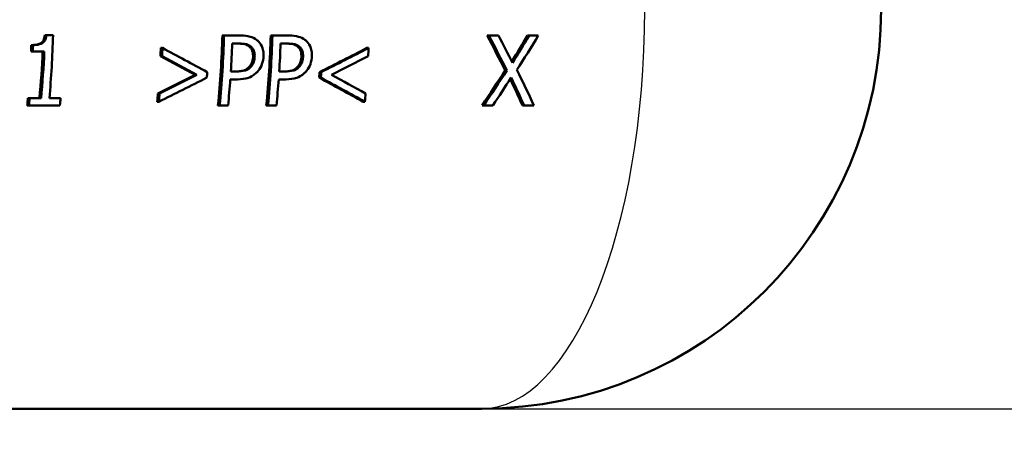
# Model space of a CAD drawing. Units: millimetres. Extents: x 0 to 2100, y 0 to 2970.
# Drawn here: x 619 to 668, y 1434 to 1456 of the extents above; entities that cross this region are included whole.
import ezdxf

# ---------------------------------------------------------------- set-up
doc = ezdxf.new("R2010")
doc.units = ezdxf.units.MM
doc.header["$LTSCALE"] = 10
for name, color, linetype, lineweight in [('Dimensions(ISO)', 7, 'Continuous', 25), ('Visible Edges(ISO)', 7, 'Continuous', 50), ('Visible Tangent Edges(ISO)', 7, 'Continuous', 25)]:
    doc.layers.add(name, color=color, linetype=linetype, lineweight=lineweight)
doc.styles.add('Text_3.5mm', font='arial.ttf', dxfattribs={"width": 0.9})
doc.dimstyles.new('KS-STANDARD', dxfattribs={"dimscale": 10, "dimtxt": 3.5, "dimasz": 2.5, "dimexe": 3.175, "dimexo": 0, "dimgap": 0.8, "dimtad": 1, "dimdec": 1, "dimrnd": 1e-08, "dimtxsty": 'Text_3.5mm', "dimcen": 0.09, "dimdle": 10, "dimclrd": 7, "dimclre": 7, "dimclrt": 7, "dimadec": 0, "dimazin": 2, "dimtfac": 0.714286, "dimtdec": 4, "dimtmove": 0, "dimatfit": 3, "dimfxl": 1, "dimtolj": 1, "dimlwd": 25, "dimlwe": 25, "dimarcsym": 0})

# ---------------------------------------------------------------- blocks, each defined once
blk = doc.blocks.new('*D7')
at = {"layer": 'Defpoints', "color": 0, "linetype": 'Continuous', "transparency": 16777216}
for p in [(999.926, 1716.852), (642.151, 1436.079), (1104.426, 1436.079)]:
    blk.add_point(p, dxfattribs=at)
at = {"layer": 'Dimensions(ISO)', "color": 7, "linetype": 'Continuous', "lineweight": 25, "transparency": 16777216}
for p, q in [((999.926, 1716.852), (1136.176, 1716.852)), ((1104.426, 1691.852), (1104.426, 1461.079)), ((642.151, 1436.079), (1136.176, 1436.079))]:
    blk.add_line(p, q, dxfattribs=at)
at = {"layer": 'Dimensions(ISO)', "color": 7, "linetype": 'Continuous', "transparency": 16777216}
for points in [[(1100.259, 1691.852), (1108.592, 1691.852), (1104.426, 1716.852)], [(1100.259, 1461.079), (1108.592, 1461.079), (1104.426, 1436.079)]]:
    blk.add_solid(points, dxfattribs=at)
at = {"layer": 'Dimensions(ISO)', "color": 7, "linetype": 'Continuous', "lineweight": 25, "transparency": 16777216, "insert": (1078.556, 1547.939), "char_height": 35, "attachment_point": 4, "rotation": 90, "style": 'Text_3.5mm'}
blk.add_mtext('\\A1;281', dxfattribs=at)
blk = doc.blocks.new('*D8')
at = {"layer": 'Defpoints', "color": 0, "linetype": 'Continuous', "transparency": 16777216}
for p in [(642.151, 1436.079), (925.926, 846.852), (1104.426, 846.852)]:
    blk.add_point(p, dxfattribs=at)
at = {"layer": 'Dimensions(ISO)', "color": 7, "linetype": 'Continuous', "lineweight": 25, "transparency": 16777216}
for p, q in [((642.151, 1436.079), (1136.176, 1436.079)), ((1104.426, 1411.079), (1104.426, 871.852)), ((925.926, 846.852), (1136.176, 846.852))]:
    blk.add_line(p, q, dxfattribs=at)
at = {"layer": 'Dimensions(ISO)', "color": 7, "linetype": 'Continuous', "transparency": 16777216}
for points in [[(1100.259, 1411.079), (1108.592, 1411.079), (1104.426, 1436.079)], [(1100.259, 871.852), (1108.592, 871.852), (1104.426, 846.852)]]:
    blk.add_solid(points, dxfattribs=at)
at = {"layer": 'Dimensions(ISO)', "color": 7, "linetype": 'Continuous', "lineweight": 25, "transparency": 16777216, "insert": (1078.556, 1067.617), "char_height": 35, "attachment_point": 4, "rotation": 90, "style": 'Text_3.5mm'}
blk.add_mtext('\\A1;\\fArial|b0|i0;ca. 589', dxfattribs=at)

msp = doc.modelspace()

# ---------------------------------------------------------------- linework, layer by layer
at = {"layer": 'Visible Edges(ISO)'}
for p, q in [((620.345, 1454.782), (620.264, 1454.782)), ((620.677, 1454.782), (620.345, 1454.782)), ((619.67, 1454.294), (619.588, 1454.294)), ((629.237, 1454.771), (629.155, 1454.771)), ((630.04, 1454.771), (629.237, 1454.771)), ((629.649, 1454.368), (630.001, 1454.368)), ((631.66, 1454.771), (631.579, 1454.771)), ((632.463, 1454.771), (631.66, 1454.771)), ((632.073, 1454.368), (632.425, 1454.368)), ((642.497, 1454.771), (642.415, 1454.771)), ((642.983, 1454.771), (642.497, 1454.771)), ((644.522, 1454.771), (644.44, 1454.771)), ((644.98, 1454.771), (644.522, 1454.771)), ((619.657, 1453.974), (619.575, 1453.974)), ((619.657, 1453.974), (620.237, 1453.974)), ((626.156, 1454.147), (626.074, 1454.147)), ((636.477, 1454.147), (636.395, 1454.147)), ((626.138, 1453.73), (626.055, 1453.73)), ((629.871, 1452.973), (629.581, 1452.973)), ((630.565, 1453.183), (630.482, 1453.183)), ((632.294, 1452.973), (632.004, 1452.973)), ((632.988, 1453.183), (632.906, 1453.183)), ((634.11, 1452.941), (634.027, 1452.941)), ((643.406, 1453.024), (643.323, 1453.024)), ((627.871, 1452.803), (627.788, 1452.803)), ((629.554, 1452.576), (629.914, 1452.576)), ((631.977, 1452.576), (632.337, 1452.576)), ((634.091, 1452.661), (634.008, 1452.661)), ((626.013, 1451.872), (625.929, 1451.872)), ((619.5, 1451.628), (619.416, 1451.628)), ((620.08, 1451.628), (619.5, 1451.628)), ((621.058, 1451.628), (620.491, 1451.628)), ((625.975, 1451.455), (625.891, 1451.455)), ((636.296, 1451.455), (636.212, 1451.455)), ((619.465, 1451.271), (619.381, 1451.271)), ((619.465, 1451.271), (621.024, 1451.271)), ((629.017, 1451.271), (628.933, 1451.271)), ((629.017, 1451.271), (629.442, 1451.271)), ((631.441, 1451.271), (631.357, 1451.271)), ((631.441, 1451.271), (631.865, 1451.271)), ((642.246, 1451.271), (642.162, 1451.271)), ((642.246, 1451.271), (642.704, 1451.271)), ((644.273, 1451.271), (644.189, 1451.271)), ((644.273, 1451.271), (644.76, 1451.271)), ((642.151, 1436.079), (587.377, 1436.079))]:
    msp.add_line(p, q, dxfattribs=at)
msp.add_arc((642.151, 1456.079), 20, 270, 0, dxfattribs=at)
for centre, major_axis, ratio, start_param, end_param in [((612.449, 1456.079), (0, 20.2), 0.40815, 4.490231, 4.648147), ((611.458, 1456.079), (0, 20), 0.40815, 4.606937, 4.623038), ((611.458, 1456.079), (0, -20.2), 0.40815, 1.466392, 1.482333), ((621.01, 1456.079), (0, 20), 0.40815, 4.469604, 4.646936), ((621.01, 1456.079), (0, -20.2), 0.40815, 1.330463, 1.505992), ((621.434, 1456.079), (0, 20.2), 0.40815, 4.557997, 4.62759), ((623.433, 1456.079), (0, 20), 0.40815, 4.469604, 4.646936), ((623.433, 1456.079), (0, -20.2), 0.40815, 1.330463, 1.505992), ((623.858, 1456.079), (0, 20.2), 0.40815, 4.557997, 4.62759), ((633.531, 1456.079), (12.633, -19.639), 0.299404, 1.227169, 1.315081), ((633.531, 1456.079), (12.759, -19.835), 0.299404, 1.228699, 1.31573), ((634.029, 1456.079), (12.574, -19.84), 0.301847, 1.24881, 1.316975), ((637.036, 1456.079), (-12.682, -19.638), 0.298755, 1.630774, 1.695929), ((637.036, 1456.079), (-12.808, -19.834), 0.298755, 1.628413, 1.696578), ((637.511, 1456.079), (-13.067, -19.828), 0.295342, 1.612331, 1.698225), ((612.038, 1456.079), (0, 20), 0.40815, 4.487972, 4.606937), ((612.038, 1456.079), (0, -20.2), 0.40815, 1.348639, 1.466392), ((617.949, 1456.079), (0, 20), 0.40815, 4.594664, 4.615632), ((617.949, 1456.079), (0, -20.2), 0.40815, 1.454243, 1.475), ((614.255, 1456.079), (39.451, -19.918), 0.08527, 1.247527, 1.307687), ((631.964, 1456.079), (-39.061, -19.721), 0.08527, 1.580582, 1.641353), ((631.964, 1456.079), (-39.451, -19.918), 0.08527, 1.582154, 1.642314), ((628.27, 1456.079), (0, 20.2), 0.40815, 4.595835, 4.616593), ((613.424, 1456.079), (39.347, -19.723), 0.084277, 1.239657, 1.2865), ((613.424, 1456.079), (39.74, -19.92), 0.084277, 1.241301, 1.287671), ((632.795, 1456.079), (-39.74, -19.92), 0.084277, 1.574443, 1.620814), ((620.253, 1456.079), (0, 20.2), 0.40815, 4.542346, 4.556433), ((625.965, 1456.079), (0, 20), 0.40815, 4.540628, 4.554861), ((625.965, 1456.079), (0, -20.2), 0.40815, 1.400753, 1.414841), ((637.03, 1456.079), (-12.957, -19.631), 0.295081, 1.520368, 1.609787), ((637.03, 1456.079), (-13.087, -19.827), 0.295081, 1.522819, 1.611317), ((634.046, 1456.079), (12.723, -19.836), 0.299875, 1.140437, 1.230072), ((626.028, 1456.079), (-39.232, -19.722), 0.084675, 1.525742, 1.573098), ((626.788, 1456.079), (-39.451, -19.918), 0.08527, 1.507163, 1.568067), ((626.028, 1456.079), (-39.624, -19.919), 0.084675, 1.527871, 1.574742), ((621.434, 1456.079), (0, 20.2), 0.40815, 4.472056, 4.53807), ((623.858, 1456.079), (0, 20.2), 0.40815, 4.472056, 4.53807), ((619.43, 1456.079), (39.061, -19.721), 0.08527, 1.170183, 1.231722), ((619.43, 1456.079), (39.451, -19.918), 0.08527, 1.172536, 1.23344), ((620.191, 1456.079), (39.624, -19.919), 0.084675, 1.194132, 1.241002), ((637.427, 1456.079), (-12.824, -19.834), 0.298548, 1.521151, 1.591726), ((633.589, 1456.079), (12.469, -19.643), 0.301583, 1.138858, 1.206428), ((633.589, 1456.079), (12.594, -19.84), 0.301583, 1.141309, 1.211884), ((617.949, 1456.079), (0, 20), 0.40815, 4.47909, 4.500464), ((617.949, 1456.079), (0, -20.2), 0.40815, 1.339849, 1.361001), ((628.27, 1456.079), (0, 20.2), 0.40815, 4.481442, 4.502594), ((611.458, 1456.079), (0, 20), 0.40815, 4.469604, 4.487972), ((611.458, 1456.079), (0, -20.2), 0.40815, 1.330463, 1.348639), ((613.016, 1456.079), (0, 20.2), 0.40815, 4.472056, 4.490231)]:
    msp.add_ellipse(centre, major_axis=major_axis, ratio=ratio, start_param=start_param, end_param=end_param, dxfattribs=at)
for points, knots in [([(619.588, 1454.294), (619.725, 1454.294), (619.865, 1454.308), (620.056, 1454.377), (620.096, 1454.41), (620.147, 1454.454), (620.173, 1454.489), (620.213, 1454.563), (620.228, 1454.602), (620.251, 1454.687), (620.259, 1454.735), (620.264, 1454.782)], [0, 0, 0, 0, 0.0448845, 0.0448845, 0.0749785, 0.0749785, 0.1265856, 0.1265856, 0.1747777, 0.1747777, 0.2301264, 0.2301264, 0.2301264, 0.2301264]), ([(620.345, 1454.782), (620.341, 1454.737), (620.334, 1454.691), (620.312, 1454.609), (620.299, 1454.572), (620.261, 1454.497), (620.235, 1454.462), (620.185, 1454.414), (620.146, 1454.383), (619.978, 1454.317), (619.862, 1454.301), (619.722, 1454.295), (619.696, 1454.294), (619.67, 1454.294)], [-0.2096813, -0.2096813, -0.2096813, -0.2096813, -0.1621855, -0.1621855, -0.1209688, -0.1209688, -0.074174, -0.074174, -0.0461332, -0.0461332, -0.0085213, -0.0085213, 0, 0, 0, 0]), ([(630.484, 1454.235), (630.422, 1454.282), (630.351, 1454.313), (630.157, 1454.364), (630.01, 1454.368), (629.919, 1454.368)], [0, 0, 0, 0, 0.02547832, 0.02547832, 0.06619004, 0.06619004, 0.06619004, 0.06619004]), ([(630.001, 1454.368), (630.096, 1454.368), (630.241, 1454.363), (630.434, 1454.313), (630.504, 1454.282), (630.566, 1454.235)], [-0.06565566, -0.06565566, -0.06565566, -0.06565566, -0.02536711, -0.02536711, 0, 0, 0, 0]), ([(630.87, 1454.553), (630.772, 1454.628), (630.663, 1454.68), (630.408, 1454.752), (630.252, 1454.767), (630.085, 1454.771), (630.062, 1454.771), (630.04, 1454.771)], [-0.09475089, -0.09475089, -0.09475089, -0.09475089, -0.05478967, -0.05478967, -0.00750551, -0.00750551, 0, 0, 0, 0]), ([(631.217, 1453.716), (631.222, 1453.811), (631.218, 1453.908), (631.183, 1454.111), (631.151, 1454.187), (631.073, 1454.347), (631.001, 1454.441), (630.898, 1454.53), (630.884, 1454.542), (630.87, 1454.553)], [-0.07638781, -0.07638781, -0.07638781, -0.07638781, -0.06157028, -0.06157028, -0.04402897, -0.04402897, -0.00576626, -0.00576626, 0, 0, 0, 0]), ([(632.908, 1454.235), (632.845, 1454.282), (632.775, 1454.313), (632.58, 1454.364), (632.434, 1454.368), (632.343, 1454.368)], [0, 0, 0, 0, 0.02547832, 0.02547832, 0.06619004, 0.06619004, 0.06619004, 0.06619004]), ([(632.425, 1454.368), (632.519, 1454.368), (632.665, 1454.363), (632.857, 1454.313), (632.927, 1454.282), (632.99, 1454.235)], [-0.06565566, -0.06565566, -0.06565566, -0.06565566, -0.02536711, -0.02536711, 0, 0, 0, 0]), ([(633.293, 1454.553), (633.196, 1454.628), (633.087, 1454.68), (632.832, 1454.752), (632.675, 1454.767), (632.509, 1454.771), (632.486, 1454.771), (632.463, 1454.771)], [-0.09475089, -0.09475089, -0.09475089, -0.09475089, -0.05478967, -0.05478967, -0.00750551, -0.00750551, 0, 0, 0, 0]), ([(633.641, 1453.716), (633.645, 1453.811), (633.642, 1453.908), (633.606, 1454.111), (633.575, 1454.187), (633.497, 1454.347), (633.425, 1454.441), (633.321, 1454.53), (633.307, 1454.542), (633.293, 1454.553)], [-0.07638781, -0.07638781, -0.07638781, -0.07638781, -0.06157028, -0.06157028, -0.04402897, -0.04402897, -0.00576626, -0.00576626, 0, 0, 0, 0]), ([(630.692, 1453.702), (630.696, 1453.801), (630.688, 1453.901), (630.641, 1454.042), (630.619, 1454.087), (630.56, 1454.169), (630.524, 1454.205), (630.484, 1454.235)], [0, 0, 0, 0, 0.02994619, 0.02994619, 0.04596438, 0.04596438, 0.06232442, 0.06232442, 0.06232442, 0.06232442]), ([(630.566, 1454.235), (630.606, 1454.205), (630.642, 1454.169), (630.701, 1454.086), (630.723, 1454.041), (630.77, 1453.9), (630.779, 1453.8), (630.774, 1453.702)], [-0.06230163, -0.06230163, -0.06230163, -0.06230163, -0.04595532, -0.04595532, -0.02979934, -0.02979934, 0, 0, 0, 0]), ([(633.115, 1453.702), (633.12, 1453.801), (633.112, 1453.901), (633.065, 1454.042), (633.042, 1454.087), (632.983, 1454.169), (632.948, 1454.205), (632.908, 1454.235)], [0, 0, 0, 0, 0.02994619, 0.02994619, 0.04596438, 0.04596438, 0.06232442, 0.06232442, 0.06232442, 0.06232442]), ([(632.99, 1454.235), (633.03, 1454.205), (633.065, 1454.169), (633.125, 1454.086), (633.147, 1454.041), (633.194, 1453.9), (633.202, 1453.8), (633.197, 1453.702)], [-0.06230163, -0.06230163, -0.06230163, -0.06230163, -0.04595532, -0.04595532, -0.02979934, -0.02979934, 0, 0, 0, 0]), ([(630.482, 1453.183), (630.543, 1453.245), (630.594, 1453.317), (630.658, 1453.469), (630.685, 1453.564), (630.692, 1453.702)], [0, 0, 0, 0, 0.02668907, 0.02668907, 0.04961215, 0.04961215, 0.04961215, 0.04961215]), ([(630.774, 1453.702), (630.767, 1453.565), (630.741, 1453.469), (630.675, 1453.315), (630.625, 1453.245), (630.565, 1453.183)], [-0.05009412, -0.05009412, -0.05009412, -0.05009412, -0.0264761, -0.0264761, 0, 0, 0, 0]), ([(630.894, 1452.939), (630.986, 1453.031), (631.057, 1453.139), (631.151, 1453.352), (631.198, 1453.485), (631.215, 1453.679), (631.216, 1453.697), (631.217, 1453.716)], [-0.1280062, -0.1280062, -0.1280062, -0.1280062, -0.0586006, -0.0586006, -0.0055437, -0.0055437, 0, 0, 0, 0]), ([(632.906, 1453.183), (632.967, 1453.245), (633.017, 1453.317), (633.082, 1453.469), (633.108, 1453.564), (633.115, 1453.702)], [0, 0, 0, 0, 0.02668907, 0.02668907, 0.04961215, 0.04961215, 0.04961215, 0.04961215]), ([(633.197, 1453.702), (633.191, 1453.565), (633.165, 1453.469), (633.099, 1453.315), (633.049, 1453.245), (632.988, 1453.183)], [-0.05009412, -0.05009412, -0.05009412, -0.05009412, -0.0264761, -0.0264761, 0, 0, 0, 0]), ([(633.318, 1452.939), (633.409, 1453.031), (633.48, 1453.139), (633.575, 1453.352), (633.621, 1453.485), (633.639, 1453.679), (633.64, 1453.697), (633.641, 1453.716)], [-0.1280062, -0.1280062, -0.1280062, -0.1280062, -0.0586006, -0.0586006, -0.0055437, -0.0055437, 0, 0, 0, 0]), ([(629.788, 1452.973), (629.933, 1452.973), (630.085, 1452.983), (630.239, 1453.026), (630.296, 1453.044), (630.404, 1453.11), (630.445, 1453.143), (630.482, 1453.183)], [0, 0, 0, 0, 0.04774461, 0.04774461, 0.05956466, 0.05956466, 0.06805084, 0.06805084, 0.06805084, 0.06805084]), ([(630.565, 1453.183), (630.528, 1453.143), (630.486, 1453.109), (630.379, 1453.044), (630.322, 1453.027), (630.168, 1452.983), (630.016, 1452.973), (629.871, 1452.973)], [-0.06786925, -0.06786925, -0.06786925, -0.06786925, -0.05942832, -0.05942832, -0.04781146, -0.04781146, 0, 0, 0, 0]), ([(629.914, 1452.576), (630.106, 1452.576), (630.299, 1452.597), (630.555, 1452.693), (630.699, 1452.759), (630.865, 1452.91), (630.88, 1452.924), (630.894, 1452.939)], [-0.186703, -0.186703, -0.186703, -0.186703, -0.0688391, -0.0688391, -0.006199, -0.006199, 0, 0, 0, 0]), ([(632.212, 1452.973), (632.357, 1452.973), (632.508, 1452.983), (632.663, 1453.026), (632.72, 1453.044), (632.828, 1453.11), (632.869, 1453.143), (632.906, 1453.183)], [0, 0, 0, 0, 0.04774461, 0.04774461, 0.05956466, 0.05956466, 0.06805084, 0.06805084, 0.06805084, 0.06805084]), ([(632.988, 1453.183), (632.951, 1453.143), (632.91, 1453.109), (632.802, 1453.044), (632.746, 1453.027), (632.591, 1452.983), (632.44, 1452.973), (632.294, 1452.973)], [-0.06786925, -0.06786925, -0.06786925, -0.06786925, -0.05942832, -0.05942832, -0.04781146, -0.04781146, 0, 0, 0, 0]), ([(632.337, 1452.576), (632.529, 1452.576), (632.722, 1452.597), (632.978, 1452.693), (633.123, 1452.759), (633.289, 1452.91), (633.303, 1452.924), (633.318, 1452.939)], [-0.186703, -0.186703, -0.186703, -0.186703, -0.0688391, -0.0688391, -0.006199, -0.006199, 0, 0, 0, 0])]:
    msp.add_open_spline(points, degree=3, knots=knots, dxfattribs=at)
at = {"layer": 'Visible Tangent Edges(ISO)'}
for p, q in [((630.566, 1454.235), (630.484, 1454.235)), ((632.99, 1454.235), (632.908, 1454.235)), ((630.774, 1453.702), (630.692, 1453.702)), ((633.197, 1453.702), (633.115, 1453.702))]:
    msp.add_line(p, q, dxfattribs=at)
msp.add_ellipse((642.151, 1456.079), major_axis=(0, -20), ratio=0.40815, start_param=0, end_param=1.570796, dxfattribs=at)

# ---------------------------------------------------------------- dimensions: what is measured, and where the dimension line sits
at = {"layer": 'Dimensions(ISO)', "color": 7, "linetype": 'Continuous', "lineweight": 25}
dim = msp.add_linear_dim(base=(1104.426, 1436.079), p1=(999.926, 1716.852), p2=(642.151, 1436.079), angle=90, dimstyle='KS-STANDARD', override={"dimgap": 0.8, "dimdec": 0, "dimtol": 0, "dimlim": 0, "dimtp": 0, "dimtm": 0, "dimtdec": 4, "dimtofl": 0, "dimatfit": 1}, dxfattribs=at)
dim.commit()
dim.dimension.update_dxf_attribs({"geometry": '*D7', "text_midpoint": (1104.426, 1579.965), "dimtype": 160})
dim = msp.add_linear_dim(base=(1104.426, 846.852), p1=(642.151, 1436.079), p2=(925.926, 846.852), angle=90, text='\\fArial|b0|i0;ca. <>', dimstyle='KS-STANDARD', override={"dimgap": 0.8, "dimdec": 0, "dimtol": 0, "dimlim": 0, "dimtp": 0, "dimtm": 0, "dimtdec": 4, "dimtofl": 0, "dimatfit": 1}, dxfattribs=at)
dim.commit()
dim.dimension.update_dxf_attribs({"geometry": '*D8', "text_midpoint": (1104.426, 1137.965), "dimtype": 160})

doc.saveas('drawing.dxf')
